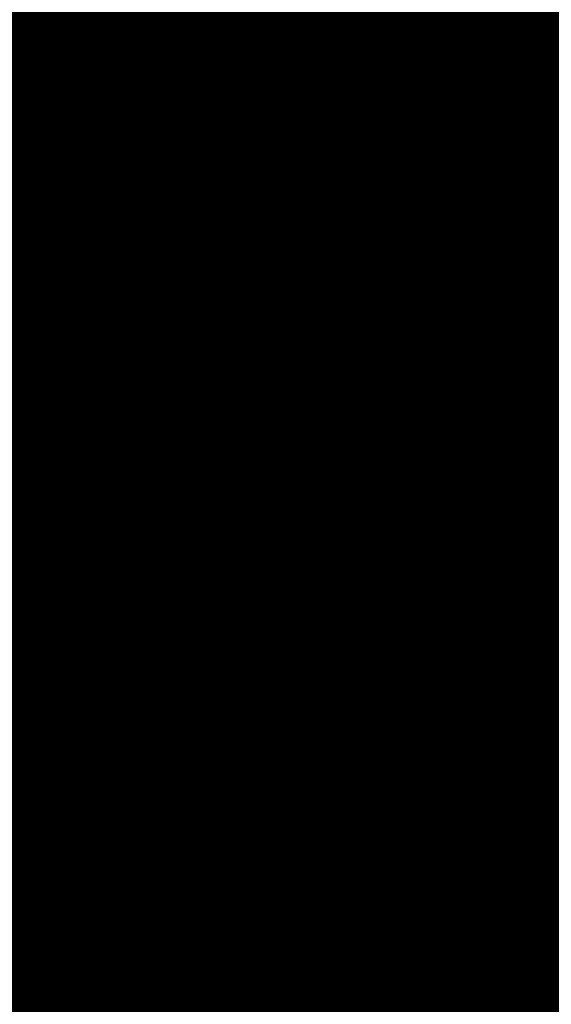
# Model space of a CAD drawing. Units: metres. Extents: x 7526270 to 7528109, y 4821674 to 4822490.
# Drawn here: x 7526549 to 7526550, y 4821881 to 4821884 of the extents above; entities that cross this region are included whole.
import ezdxf

# ---------------------------------------------------------------- set-up
doc = ezdxf.new("R2010")
doc.units = ezdxf.units.M
doc.header["$LTSCALE"] = 0.5
doc.header["$MEASUREMENT"] = 0
doc.header["$PDMODE"] = 33
doc.header["$PDSIZE"] = 0.005
doc.layers.get('0').update_dxf_attribs({"lineweight": 18})
for name, color, linetype in [('01_GRANICA plana', 33, 'Continuous'), ('J.N._det.konst._tačke', 7, 'Continuous'), ('S_saobraćajnice_šrafura_POST', 254, 'Continuous')]:
    doc.layers.add(name, color=color, linetype=linetype)
for name, color, linetype, lineweight in [('01_Parcele_granice', 250, 'Continuous', 13), ('02_R.L.', 1, 'REGLINE', 50), ('6_EE_planirana', 10, 'Continuous', 50), ('Detalj_Linije', 251, 'Continuous', 13), ('J.N._granica', 5, 'Continuous', 50)]:
    doc.layers.add(name, color=color, linetype=linetype, lineweight=lineweight)
for name, color, linetype, true_color in [('J.N._SAOBRAĆAJNE površ_šrafura', 7, 'Continuous', 0xd6d6d6), ('N_stanovanje_šrafura_PLAN', 7, 'Continuous', 0xf3e17c), ('S_tercijalne_granica_PLAN', 7, 'Continuous', 0xf684a2), ('S_tercijalne_šrafura_PLAN', 7, 'Continuous', 0xf684a2)]:
    doc.layers.add(name, color=color, linetype=linetype, true_color=true_color)
doc.linetypes.add('REGLINE', pattern='A,10,-0.5,["RL",Standard,S=2,R=0,X=0,Y=0],-4', length=14.5)

# ---------------------------------------------------------------- blocks, each defined once
blk = doc.blocks.new('PDR_Lipovac 1_GRANICA PLANA')
at = {"layer": '01_GRANICA plana', "transparency": 33554636, "const_width": 5}
blk.add_lwpolyline([(7526703.372592872, 4821789.887993518), (7526634.186308954, 4821788.032552677), (7526620.133282326, 4821788.580251084), (7526570.044832558, 4821793.844750552, -0.02987244557892016), (7526557.443157998, 4821795.935939044), (7526503.313306379, 4821808.277875287, 0.3121904326909659), (7526497.767959584, 4821806.056356055), (7526493.536051842, 4821808.721620213), (7526498.169242676, 4821815.723530812), (7526502.995176266, 4821825.043086084), (7526504.504825026, 4821828.923120176), (7526507.67714942, 4821835.439603369), (7526511.870661263, 4821841.350834516), (7526539.174934011, 4821873.833322846), (7526543.84941336, 4821878.609935476), (7526550.070846565, 4821884.073322757), (7526552.19, 4821887.09), (7526553.996994539, 4821887.521092136), (7526568.144626724, 4821899.944916547, 0.1923310215621278), (7526591.419115963, 4821945.745739953), (7526592.686078899, 4821959.763363003)], format="xyb", dxfattribs=at)
blk = doc.blocks.new('PDR_Lipovac 1_SAOBRAĆAJ_POST')
at = {"layer": 'S_saobraćajnice_šrafura_POST'}
h = blk.add_hatch(color=256, dxfattribs=at)
h.dxf.hatch_style = 1
h.paths.add_polyline_path([(7526825.769999997, 4822165.760000004), (7526829.065804091, 4822174.886153176), (7526820.535472273, 4822179.422223777), (7526811.590000002, 4822177.199999996), (7526802.590000001, 4822174.269999995), (7526792.430000002, 4822171.879999995), (7526773.060000001, 4822167.299999996), (7526771.960000001, 4822167.039999996), (7526761.740000002, 4822166.259999996), (7526756.580000001, 4822166.229999997), (7526743.41, 4822166.17), (7526739.600000001, 4822166.149999997), (7526725.400000002, 4822167.499999996), (7526719.67, 4822168.04), (7526701.880000002, 4822170.399999997), (7526698.730000002, 4822171.179999995), (7526690.270000001, 4822173.269999995), (7526679.090000002, 4822178.859999998), (7526677.010000002, 4822183.499999996), (7526677.740000002, 4822188.249999996), (7526680.500000002, 4822191.149999997), (7526681.748422376, 4822196.261603316), (7526679.920000009, 4822199.079999986), (7526678.9, 4822200.66), (7526676.120000003, 4822204.329999995), (7526666.520000001, 4822213.429999995), (7526655.210000002, 4822224.329999996), (7526652.330000057, 4822226.269999959), (7526642.679999997, 4822233.670000005), (7526628.559999997, 4822246.500000005), (7526610.369999999, 4822261.220000003), (7526595.869999995, 4822269.940000007), (7526587.870000021, 4822277.269999981), (7526584.530000002, 4822279.799999996), (7526577.770000001, 4822282.819999997), (7526557.960000001, 4822284.259999995), (7526549.810000001, 4822283.949999996), (7526541.680000002, 4822282.029999997), (7526541.040000002, 4822281.949999996), (7526539.550000001, 4822281.659999996), (7526538.120000002, 4822281.339999995), (7526505.090000002, 4822275.049999996), (7526496.690000003, 4822273.719999996), (7526489.480000003, 4822272.579999995), (7526481.600000001, 4822269.469999996), (7526478.74, 4822268.339999995), (7526469.530000002, 4822263.949999995), (7526467.590000002, 4822262.809999995), (7526454.400000003, 4822255.039999995), (7526446.640000002, 4822252.619999996), (7526437.000000002, 4822253.149999997), (7526426.380000002, 4822257.199999996), (7526420.39, 4822261.899999998), (7526419.23, 4822258), (7526418.572524508, 4822256.970631998), (7526424.930000003, 4822253.069999997), (7526436.240000002, 4822249.349999995), (7526448.020000001, 4822247.089999996), (7526454.280000002, 4822250.869999996), (7526471.660000003, 4822261.439999998), (7526480.840000002, 4822266.529999997), (7526489.940000003, 4822269.409999996), (7526504.970000001, 4822273.039999995), (7526547.270000001, 4822280.569999997), (7526553.370000002, 4822280.919999995), (7526557.310000001, 4822281.579999996), (7526577.380000001, 4822279.539999996), (7526582.190000002, 4822276.989999996), (7526593.860000002, 4822266.789999996), (7526595.180000003, 4822265.969999996), (7526608.540000002, 4822257.789999996), (7526626.880000002, 4822242.359999997), (7526641.130000002, 4822229.899999997), (7526653.280000002, 4822221.259999996), (7526664.280000003, 4822210.519999995), (7526675.160000002, 4822196.869999995), (7526676.090000001, 4822194.009999996), (7526674.890000002, 4822191.299999996), (7526670.050000001, 4822180.399999997), (7526669.850000001, 4822180.259999996), (7526662.885475354, 4822175.486210944), (7526652.650000002, 4822168.539999995), (7526641.680000002, 4822160.929999995), (7526635.030000003, 4822156.049999996), (7526627.650000002, 4822150.709999996), (7526623.230000003, 4822147.509999995), (7526614.030000003, 4822138.849999995), (7526606.860000003, 4822131.849999995), (7526588.720000001, 4822109.359999997), (7526588.360000002, 4822104.809999995), (7526587.919999511, 4822089.459982888), (7526587.669999997, 4822080.650000005), (7526586.599999997, 4822069.600000002), (7526585.619999997, 4822059.430000004), (7526586.019999998, 4822053.549999994), (7526594.059999999, 4822027.559999991), (7526595.209999997, 4822019.450000005), (7526593.749999997, 4822012.620000005), (7526594.189999966, 4822008.050000338), (7526594.839999997, 4822001.280000008), (7526596.109999998, 4821992.820000005), (7526595.079999997, 4821986.390000004), (7526592.179999997, 4821968.660000005), (7526593.059999997, 4821953.190000005), (7526591.279999994, 4821936.059999993), (7526583.639999997, 4821913.430000004), (7526578.279999989, 4821906.969999994), (7526557.219999992, 4821888.290000001), (7526552.19, 4821887.09), (7526548.6655, 4821882.1141), (7526541.79, 4821875.68), (7526535.65, 4821868.17), (7526529.15, 4821860.22), (7526518.15, 4821847.34), (7526515.51, 4821844.25), (7526510.82, 4821838.76), (7526508.62, 4821833.6), (7526502.72, 4821820.93), (7526500.54, 4821817.47), (7526497.52, 4821813.19), (7526496.59, 4821811.81), (7526493.536051842, 4821808.721620213), (7526497.767959584, 4821806.056356055), (7526499.13, 4821810.81), (7526502.09, 4821815), (7526505.05, 4821819.21), (7526510.19, 4821832.72), (7526513.47, 4821837.6), (7526514.66, 4821838.99), (7526532.01, 4821859.28), (7526534.52, 4821862.34), (7526543.49, 4821873.31), (7526548.97, 4821878.91), (7526558.150000016, 4821886.03999996), (7526581.43000003, 4821907.249999973), (7526586.33000003, 4821913.049999973), (7526587.13000003, 4821915.099999973), (7526594.99, 4821935.25), (7526597.570000028, 4821941.229999973), (7526597.13, 4821955.36), (7526596.140000029, 4821970.069999973), (7526599.75000003, 4821985.539999973), (7526600.770000028, 4821993.519999972), (7526598.83000003, 4822007.389999973), (7526599.24, 4822014.14), (7526599.270000029, 4822020.999999973), (7526599.28000003, 4822024.219999973), (7526596.850000028, 4822029.439999973), (7526589.679411047, 4822050.708696105), (7526589.510000029, 4822053.209999972), (7526588.96000003, 4822061.669999973), (7526590.77, 4822071.55), (7526592.08000003, 4822080.459999973), (7526592.13, 4822103.94), (7526598.00000003, 4822114.199999973), (7526609.65000003, 4822127.929999972), (7526617.950000031, 4822136.789999973), (7526626.200000403, 4822144.520000322), (7526634.599999997, 4822151.100000004), (7526652.429999997, 4822161.540000005), (7526665.349999997, 4822172.320000005), (7526668.010019838, 4822173.240076428), (7526667.469999997, 4822171.160000005), (7526685.239999997, 4822167.240000005), (7526692.439999998, 4822165.980000005), (7526702.259999394, 4822164.270000109), (7526702.489999997, 4822164.230000005), (7526711.661577396, 4822162.019619846), (7526756.839999997, 4822159.300000004), (7526767.569999998, 4822158.650000005), (7526770.259998776, 4822161.529999921), (7526772.269999997, 4822161.670000005), (7526780.079999997, 4822162.200000005), (7526820.279999997, 4822166.430000004), (7526823.459999997, 4822166.480000005)])
h.paths.add_polyline_path([(7526785.657088824, 4822030.409096901), (7526787.657088824, 4822036.279096901), (7526795.917088823, 4822066.009096901), (7526797.077088824, 4822070.179096902), (7526799.617088824, 4822078.499096901), (7526802.317088824, 4822088.339096901), (7526806.297088823, 4822102.809096902), (7526806.887088823, 4822105.039096901), (7526809.992088823, 4822115.319096901), (7526813.097088823, 4822125.599096902), (7526816.507088823, 4822136.929096901), (7526819.917088823, 4822148.259096901), (7526820.657088819, 4822151.619096882), (7526825.767088823, 4822165.749096901), (7526825.77, 4822165.76), (7526829.065804092, 4822174.886153176), (7526835.710178669, 4822171.769217768), (7526844.629514248, 4822170.364227376), (7526836.437088824, 4822144.159096901), (7526833.157088824, 4822130.649096902), (7526825.377088823, 4822103.089096901), (7526818.787088824, 4822079.699096901), (7526814.65, 4822066.77), (7526813.63, 4822063.6), (7526812.737088824, 4822061.219096902), (7526804.727088824, 4822039.959096901), (7526799.787088824, 4822025.719096902), (7526795.037088824, 4822009.069096901), (7526787.647088824, 4821974.509096901), (7526783.687088824, 4821960.649096902), (7526782.477088824, 4821956.509096901), (7526781.157088824, 4821952.749096901), (7526779.617088824, 4821948.359096901), (7526778.697088824, 4821945.759096901), (7526775.107088824, 4821935.179096902), (7526772.597088823, 4821924.919096901), (7526766.51, 4821908.35), (7526763.837088823, 4821899.009096901), (7526760.287088824, 4821885.039096901), (7526754.017088823, 4821863.379096901), (7526752.687088824, 4821858.499096901), (7526741.827088824, 4821819.219096902), (7526740.757088823, 4821815.369096901), (7526735.457088823, 4821796.054096901), (7526731.663749901, 4821782.230175343), (7526711.308119591, 4821786.905545685), (7526712.49, 4821790.93), (7526713.710531943, 4821795.000000115), (7526720.137088823, 4821819.069096901), (7526729.707088823, 4821847.839096901), (7526735.617088824, 4821867.139096902), (7526739.847088823, 4821883.159096901), (7526741.887088823, 4821890.899096902), (7526746.067088824, 4821906.799096901), (7526748.657088824, 4821915.759096901), (7526757.017088823, 4821939.949096901), (7526763.687088824, 4821960.259096901), (7526764.087088823, 4821961.909096901), (7526765.357088824, 4821966.559096902), (7526769.427088823, 4821981.509096901), (7526774.937088824, 4821998.499096901), (7526775.607088824, 4822000.489096901), (7526778.727088824, 4822010.139096902)])
blk = doc.blocks.new('PDR_Lipovac 1_NAMENA_PLAN')
at = {"layer": 'N_stanovanje_šrafura_PLAN', "true_color": 0xaf780f, "transparency": 33554559}
h = blk.add_hatch(dxfattribs=at)
h.set_pattern_fill('ANSI37', color=44, scale=20)
h.set_pattern_definition([(45, (0, 0), (-1.767766952966369, 1.767766952966369), []), (135, (0, 0), (-1.767766952966369, -1.767766952966369), [])])
edge = h.paths.add_edge_path()
edge.add_line((7526553.566989234, 4822279.085271169), (7526546.074840271, 4822279.564721287))
edge.add_line((7526546.074840271, 4822279.564721287), (7526522.74234027, 4822275.629221288))
edge.add_line((7526522.74234027, 4822275.629221288), (7526510.474940271, 4822273.435121288))
edge.add_line((7526510.474940271, 4822273.435121288), (7526504.195640271, 4822272.332421288))
edge.add_line((7526504.195640271, 4822272.332421288), (7526501.986740271, 4822272.156621288))
edge.add_line((7526501.986740271, 4822272.156621288), (7526481.360140271, 4822266.763321288))
edge.add_line((7526481.360140271, 4822266.763321288), (7526466.433340271, 4822258.191321287))
edge.add_line((7526466.433340271, 4822258.191321287), (7526458.21544027, 4822253.471821288))
edge.add_line((7526458.21544027, 4822253.471821288), (7526454.205340271, 4822251.113421287))
edge.add_line((7526454.205340271, 4822251.113421287), (7526446.565140271, 4822249.574821288))
edge.add_line((7526446.565140271, 4822249.574821288), (7526442.543440271, 4822249.659721288))
edge.add_line((7526442.543440271, 4822249.659721288), (7526437.98744027, 4822250.267421287))
edge.add_line((7526437.98744027, 4822250.267421287), (7526433.801840271, 4822250.687221288))
edge.add_line((7526433.801840271, 4822250.687221288), (7526430.582040271, 4822251.198921287))
edge.add_line((7526430.582040271, 4822251.198921287), (7526424.927040271, 4822253.058921288))
edge.add_line((7526424.927040271, 4822253.058921288), (7526436.927040271, 4822236.608921288))
edge.add_line((7526436.927040271, 4822236.608921288), (7526458.827040271, 4822206.598921288))
edge.add_line((7526458.827040271, 4822206.598921288), (7526468.647040271, 4822193.358921288))
edge.add_line((7526468.647040271, 4822193.358921288), (7526486.30704027, 4822169.548921287))
edge.add_line((7526486.30704027, 4822169.548921287), (7526488.037040271, 4822167.218921288))
edge.add_line((7526488.037040271, 4822167.218921288), (7526486.617040271, 4822165.898921288))
edge.add_line((7526486.617040271, 4822165.898921288), (7526483.767040103, 4822163.228921133))
edge.add_line((7526483.767040103, 4822163.228921133), (7526505.286976171, 4822112.449072543))
edge.add_line((7526505.286976171, 4822112.449072543), (7526509.012878287, 4822113.937308871))
edge.add_line((7526509.012878287, 4822113.937308871), (7526515.792482305, 4822097.344882507))
edge.add_arc((7526521.346726282, 4822099.614326015), 5.999999999595001, 202.2247429314833, 202.9625530517295)
edge.add_line((7526515.822166115, 4822097.273549445), (7526524.37049126, 4822077.098306515))
edge.add_arc((7526518.845931103, 4822074.757529915), 6.000000000931796, 22.149741965141914, 22.962553355404907, ccw=False)
edge.add_line((7526524.403141055, 4822077.0197009), (7526531.527094775, 4822059.519119916))
edge.add_line((7526531.527094775, 4822059.519119916), (7526538.967094774, 4822041.899119916))
edge.add_line((7526538.967094774, 4822041.899119916), (7526552.74875362, 4822009.279912203))
edge.add_arc((7526558.26035543, 4822011.65103967), 5.999999997761274, 203.2776941288163, 274.1010771024436)
edge.add_line((7526558.689452601, 4822005.666403041), (7526582.555657164, 4822007.377604819))
edge.add_arc((7526581.751099969, 4822018.598798504), 11.25000000002707, 274.1010770973666, 368.8327010244148)
edge.add_arc((7526500.723545741, 4822006.007712172), 93.24999999546587, 8.83270102351568, 17.20323108445932)
edge.add_line((7526589.801697837, 4822033.587511271), (7526587.539408407, 4822040.894328885))
edge.add_arc((7526632.197892168, 4822054.721198682), 46.75000000174164, 178.747655072607, 197.2032310924767, ccw=False)
edge.add_line((7526585.459059178, 4822055.742957424), (7526586.509200657, 4822103.780116487))
edge.add_arc((7526613.252810976, 4822103.195473785), 26.75000000038896, 137.8846856526307, 178.7476550731959, ccw=False)
edge.add_line((7526593.409751419, 4822121.13469025), (7526624.050370812, 4822155.027120093))
edge.add_arc((7526602.352819707, 4822174.642898846), 29.25000000118155, 317.8846856510273, 335.665732518681)
edge.add_line((7526629.004161811, 4822162.590162057), (7526629.671363143, 4822164.065495939))
edge.add_arc((7526649.489027783, 4822155.10320448), 21.74999999939659, 81.4272838344503, 155.6657325166522, ccw=False)
edge.add_line((7526652.731180395, 4822176.610202096), (7526662.405983138, 4822175.151737855))
edge.add_line((7526662.405983138, 4822175.151737855), (7526662.885192182, 4822175.477023466))
edge.add_line((7526662.885192182, 4822175.477023466), (7526669.636185965, 4822180.107109954))
edge.add_line((7526669.636185965, 4822180.107109954), (7526671.099742612, 4822190.928307063))
edge.add_arc((7526646.325306551, 4822194.279026048), 24.9999999974502, 352.2975384869769, 383.6095193277058)
edge.add_line((7526669.232711585, 4822204.291557918), (7526664.277040271, 4822210.508921287))
edge.add_line((7526664.277040271, 4822210.508921287), (7526658.777040271, 4822215.878921287))
edge.add_line((7526658.777040271, 4822215.878921287), (7526656.031384107, 4822218.559680125))
edge.add_line((7526656.031384107, 4822218.559680125), (7526611.093267831, 4822254.736293826))
edge.add_arc((7526592.280805012, 4822231.3676986), 30.00000000294846, 51.16482869076647, 54.46053911128366)
edge.add_line((7526609.718710541, 4822255.779160067), (7526583.880123224, 4822274.236508292))
edge.add_arc((7526566.442217693, 4822249.825046832), 29.99999999923348, 54.46053909970436, 97.88583846557631)
edge.add_line((7526562.326226028, 4822279.541348967), (7526553.648558428, 4822278.339409125))
edge.add_line((7526553.648558428, 4822278.339409125), (7526553.566989234, 4822279.085271169))
edge = h.paths.add_edge_path()
edge.add_line((7526678.218848252, 4822196.88709), (7526684.587040271, 4822205.068921288))
edge.add_line((7526684.587040271, 4822205.068921288), (7526693.077040271, 4822215.088921287))
edge.add_line((7526693.077040271, 4822215.088921287), (7526698.20704027, 4822222.228921286))
edge.add_line((7526698.20704027, 4822222.228921286), (7526701.987040271, 4822230.668921287))
edge.add_line((7526701.987040271, 4822230.668921287), (7526703.607040273, 4822237.118921296))
edge.add_line((7526703.607040273, 4822237.118921296), (7526704.407040271, 4822243.308921291))
edge.add_line((7526704.407040271, 4822243.308921291), (7526703.527040271, 4822253.508921288))
edge.add_line((7526703.527040271, 4822253.508921288), (7526700.80704027, 4822261.938921288))
edge.add_line((7526700.80704027, 4822261.938921288), (7526695.077040271, 4822276.348921288))
edge.add_line((7526695.077040271, 4822276.348921288), (7526691.376993458, 4822286.209090346))
edge.add_line((7526691.376993458, 4822286.209090346), (7526689.087115115, 4822294.478904063))
edge.add_line((7526689.087115115, 4822294.478904063), (7526678.13704027, 4822296.998921287))
edge.add_line((7526678.13704027, 4822296.998921287), (7526676.997040271, 4822288.708921287))
edge.add_line((7526676.997040271, 4822288.708921287), (7526673.747040227, 4822263.678920956))
edge.add_line((7526673.747040227, 4822263.678920956), (7526664.747040271, 4822243.498921287))
edge.add_line((7526664.747040271, 4822243.498921287), (7526654.273719735, 4822228.961075391))
edge.add_line((7526654.273719735, 4822228.961075391), (7526666.391933562, 4822219.205527613))
edge.add_arc((7526646.325306553, 4822194.27902605), 31.99999999489276, 4.674905877103981, 51.164828674019304, ccw=False)
edge = h.paths.add_edge_path()
edge.add_arc((7526646.32530643, 4822194.27902606), 32.00000011806426, -7.70246150516499, 1.3477579716355876, ccw=False)
edge.add_line((7526678.03658471, 4822189.990105747), (7526677.122477251, 4822183.231408021))
edge.add_line((7526677.122477251, 4822183.231408021), (7526679.087040271, 4822178.848921288))
edge.add_line((7526679.087040271, 4822178.848921288), (7526690.267040287, 4822173.258921279))
edge.add_line((7526690.267040287, 4822173.258921279), (7526698.72704758, 4822171.168919478))
edge.add_line((7526698.72704758, 4822171.168919478), (7526701.877040644, 4822170.388921238))
edge.add_line((7526701.877040644, 4822170.388921238), (7526719.667040271, 4822168.028921288))
edge.add_line((7526719.667040271, 4822168.028921288), (7526725.397035995, 4822167.488921691))
edge.add_line((7526725.397035995, 4822167.488921691), (7526739.597040234, 4822166.138921288))
edge.add_line((7526739.597040234, 4822166.138921288), (7526743.407040271, 4822166.158921287))
edge.add_line((7526743.407040271, 4822166.158921287), (7526756.577040271, 4822166.218921288))
edge.add_line((7526756.577040271, 4822166.218921288), (7526761.737040271, 4822166.248921287))
edge.add_line((7526761.737040271, 4822166.248921287), (7526770.93009815, 4822166.9505441))
edge.add_line((7526770.93009815, 4822166.9505441), (7526771.957040271, 4822167.028921288))
edge.add_line((7526771.957040271, 4822167.028921288), (7526772.25065154, 4822167.098320315))
edge.add_line((7526772.25065154, 4822167.098320315), (7526773.05704027, 4822167.288921287))
edge.add_line((7526773.05704027, 4822167.288921287), (7526802.587040217, 4822174.258921269))
edge.add_line((7526802.587040217, 4822174.258921269), (7526811.5870393, 4822177.188920972))
edge.add_line((7526811.5870393, 4822177.188920972), (7526812.677040271, 4822177.538921287))
edge.add_line((7526812.677040271, 4822177.538921287), (7526820.500622687, 4822179.358754588))
edge.add_line((7526820.500622687, 4822179.358754588), (7526810.217224449, 4822185.618214385))
edge.add_line((7526810.217224449, 4822185.618214385), (7526802.096322272, 4822194.319181004))
edge.add_line((7526802.096322272, 4822194.319181004), (7526795.303261819, 4822204.508771682))
edge.add_line((7526795.303261819, 4822204.508771682), (7526791.520073849, 4822214.236969317))
edge.add_line((7526791.520073849, 4822214.236969317), (7526773.487040271, 4822213.898921288))
edge.add_line((7526773.487040271, 4822213.898921288), (7526748.797040245, 4822213.758921287))
edge.add_line((7526748.797040245, 4822213.758921287), (7526741.697040271, 4822213.968921288))
edge.add_line((7526741.697040271, 4822213.968921288), (7526736.167025837, 4822212.118916132))
edge.add_line((7526736.167025837, 4822212.118916132), (7526727.517040276, 4822209.028921289))
edge.add_line((7526727.517040276, 4822209.028921289), (7526707.817052288, 4822202.978922894))
edge.add_line((7526707.817052288, 4822202.978922894), (7526681.647040272, 4822195.92892129))
edge.add_line((7526681.647040272, 4822195.92892129), (7526678.316453792, 4822195.0316867))
edge = h.paths.add_edge_path()
edge.add_line((7526420.38704027, 4822261.888921288), (7526425.00368745, 4822258.270205649))
edge.add_line((7526425.00368745, 4822258.270205649), (7526427.729940271, 4822256.815621288))
edge.add_line((7526427.729940271, 4822256.815621288), (7526432.057740271, 4822254.927221287))
edge.add_line((7526432.057740271, 4822254.927221287), (7526435.227440271, 4822253.892521287))
edge.add_line((7526435.227440271, 4822253.892521287), (7526439.255940271, 4822253.361221287))
edge.add_line((7526439.255940271, 4822253.361221287), (7526443.229140271, 4822253.117821287))
edge.add_line((7526443.229140271, 4822253.117821287), (7526445.06254027, 4822253.320921288))
edge.add_line((7526445.06254027, 4822253.320921288), (7526447.361440271, 4822253.715021287))
edge.add_line((7526447.361440271, 4822253.715021287), (7526451.371340271, 4822254.658221288))
edge.add_line((7526451.371340271, 4822254.658221288), (7526454.97204027, 4822256.334821288))
edge.add_line((7526454.97204027, 4822256.334821288), (7526465.699240271, 4822261.750221288))
edge.add_line((7526465.699240271, 4822261.750221288), (7526479.214540271, 4822269.146621288))
edge.add_line((7526479.214540271, 4822269.146621288), (7526481.125740271, 4822269.676521287))
edge.add_line((7526481.125740271, 4822269.676521287), (7526484.185640271, 4822270.861721287))
edge.add_line((7526484.185640271, 4822270.861721287), (7526485.219440271, 4822272.815821287))
edge.add_line((7526485.219440271, 4822272.815821287), (7526486.472940271, 4822273.072621288))
edge.add_line((7526486.472940271, 4822273.072621288), (7526487.79994027, 4822274.004021288))
edge.add_line((7526487.79994027, 4822274.004021288), (7526495.972140271, 4822275.343821287))
edge.add_line((7526495.972140271, 4822275.343821287), (7526495.823240271, 4822276.066521288))
edge.add_line((7526495.823240271, 4822276.066521288), (7526503.337840271, 4822277.543921287))
edge.add_line((7526503.337840271, 4822277.543921287), (7526503.871440271, 4822275.861321287))
edge.add_line((7526503.871440271, 4822275.861321287), (7526505.209240271, 4822276.065221287))
edge.add_line((7526505.209240271, 4822276.065221287), (7526510.551840271, 4822276.945421288))
edge.add_line((7526510.551840271, 4822276.945421288), (7526522.05754027, 4822278.793021288))
edge.add_line((7526522.05754027, 4822278.793021288), (7526534.593440271, 4822281.400421288))
edge.add_line((7526534.593440271, 4822281.400421288), (7526552.972905107, 4822284.517527907))
edge.add_line((7526552.972905107, 4822284.517527907), (7526552.887245953, 4822285.300788209))
edge.add_line((7526552.887245953, 4822285.300788209), (7526561.365827972, 4822286.475152798))
edge.add_arc((7526566.442217691, 4822249.825046821), 37.0000000099198, 54.460539105980615, 97.88583846107082, ccw=False)
edge.add_line((7526587.948967849, 4822279.932515966), (7526584.647040271, 4822295.458921287))
edge.add_line((7526584.647040271, 4822295.458921287), (7526581.317040271, 4822304.418921287))
edge.add_line((7526581.317040271, 4822304.418921287), (7526576.107040271, 4822317.728921288))
edge.add_line((7526576.107040271, 4822317.728921288), (7526575.34704027, 4822319.428921288))
edge.add_line((7526575.34704027, 4822319.428921288), (7526569.38704027, 4822331.818921288))
edge.add_line((7526569.38704027, 4822331.818921288), (7526563.427040074, 4822344.208921696))
edge.add_line((7526563.427040074, 4822344.208921696), (7526561.827040271, 4822348.658921287))
edge.add_line((7526561.827040271, 4822348.658921287), (7526555.287040271, 4822366.728921288))
edge.add_line((7526555.287040271, 4822366.728921288), (7526547.187040264, 4822387.638921285))
edge.add_line((7526547.187040264, 4822387.638921285), (7526538.657040271, 4822384.138921288))
edge.add_line((7526538.657040271, 4822384.138921288), (7526522.98704027, 4822378.818921287))
edge.add_line((7526522.98704027, 4822378.818921287), (7526521.01704027, 4822379.208921287))
edge.add_line((7526521.01704027, 4822379.208921287), (7526517.637040319, 4822389.148921028))
edge.add_line((7526517.637040319, 4822389.148921028), (7526516.88704027, 4822393.168921287))
edge.add_line((7526516.88704027, 4822393.168921287), (7526515.937040271, 4822398.088921287))
edge.add_line((7526515.937040271, 4822398.088921287), (7526491.917040271, 4822385.398921288))
edge.add_line((7526491.917040271, 4822385.398921288), (7526449.13703972, 4822380.848921229))
edge.add_line((7526449.13703972, 4822380.848921229), (7526424.797040271, 4822378.268921288))
edge.add_line((7526424.797040271, 4822378.268921288), (7526425.427040271, 4822349.948921287))
edge.add_line((7526425.427040271, 4822349.948921287), (7526423.447040268, 4822339.108921246))
edge.add_line((7526423.447040268, 4822339.108921246), (7526422.277040271, 4822322.338921287))
edge.add_line((7526422.277040271, 4822322.338921287), (7526421.287040271, 4822315.658921287))
edge.add_line((7526421.287040271, 4822315.658921287), (7526419.13704027, 4822301.148921286))
edge.add_line((7526419.13704027, 4822301.148921286), (7526418.997040271, 4822287.198921287))
edge.add_line((7526418.997040271, 4822287.198921287), (7526419.717040271, 4822277.148921288))
edge.add_line((7526419.717040271, 4822277.148921288), (7526420.387040269, 4822261.888921289))
edge.add_line((7526420.387040269, 4822261.888921289), (7526420.38704027, 4822261.888921288))
edge = h.paths.add_edge_path()
edge.add_line((7526551.131716813, 4821878.350689979), (7526547.148646137, 4821874.852933601))
edge.add_line((7526547.148646137, 4821874.852933601), (7526543.002356544, 4821870.616051212))
edge.add_line((7526543.002356544, 4821870.616051212), (7526515.698083792, 4821838.133562877))
edge.add_arc((7526545.743350644, 4821812.877980474), 39.25000003416942, 139.950115010798, 158.2539868333601)
edge.add_arc((7526519.735961226, 4821823.251779083), 11.25000000031055, 158.2539868472865, 257.1557850331678)
edge.add_line((7526517.235075525, 4821812.283275506), (7526558.999264657, 4821802.760785714))
edge.add_arc((7526581.229359729, 4821900.258595082), 99.99999979267055, 257.1557850318123, 264.0000098948143)
edge.add_line((7526570.776530599, 4821800.806403946), (7526589.58, 4821798.85))
edge.add_line((7526589.58, 4821798.85), (7526620.864980368, 4821795.541904477))
edge.add_arc((7526629.210596024, 4821860.768579301), 65.7584094187068, 262.7087410569194, 270.2449237042737)
edge.add_line((7526629.491694288, 4821795.010770692), (7526635.316948033, 4821795.06539098))
edge.add_line((7526635.316948033, 4821795.06539098), (7526640.377031578, 4821795.201092525))
edge.add_line((7526640.377031578, 4821795.201092525), (7526644.837775446, 4821812.206565057))
edge.add_line((7526644.837775446, 4821812.206565057), (7526645.887597451, 4821816.570363209))
edge.add_line((7526645.887597451, 4821816.570363209), (7526649.404250686, 4821831.188045836))
edge.add_line((7526649.404250686, 4821831.188045836), (7526628.159335761, 4821836.566933582))
edge.add_line((7526628.159335761, 4821836.566933582), (7526628.78, 4821840.37))
edge.add_line((7526628.78, 4821840.37), (7526631.56, 4821859.23))
edge.add_line((7526631.56, 4821859.23), (7526603.44, 4821865.79))
edge.add_line((7526603.44, 4821865.79), (7526578.11, 4821871.63))
edge.add_line((7526578.11, 4821871.63), (7526568.72, 4821873.8))
edge.add_line((7526568.72, 4821873.8), (7526551.131716813, 4821878.350689979))
blk = doc.blocks.new('PDR_Lipovac 1_SAOBRAĆAJ_PLAN')
at = {"layer": 'S_tercijalne_šrafura_PLAN'}
h = blk.add_hatch(dxfattribs=at)
h.set_pattern_fill('ANSI31', color=256)
h.set_pattern_definition([(45, (0, 0), (-0.08838834764831843, 0.08838834764831845), [])])
edge = h.paths.add_edge_path()
edge.add_arc((7526815.917393545, 4822157.1311662), 11.25000000541837, 35.86662515939698, 56.02208312976708)
edge.add_line((7526822.204718527, 4822166.46026287), (7526820.28, 4822166.43))
edge.add_line((7526820.28, 4822166.43), (7526809.733529668, 4822165.320728223))
edge.add_line((7526809.733529668, 4822165.320728223), (7526789.8861, 4822157.1351))
edge.add_line((7526789.8861, 4822157.1351), (7526779.3082, 4822157.1976))
edge.add_line((7526779.3082, 4822157.1976), (7526773.3956, 4822156.9015))
edge.add_line((7526773.3956, 4822156.9015), (7526764.496557212, 4822156.795835523))
edge.add_line((7526764.496557212, 4822156.795835523), (7526746.3377, 4822156.6113))
edge.add_line((7526746.3377, 4822156.6113), (7526737.2536, 4822157.4906))
edge.add_line((7526737.2536, 4822157.4906), (7526726.1313, 4822158.3571))
edge.add_line((7526726.1313, 4822158.3571), (7526711.0876, 4822160.1732))
edge.add_line((7526711.0876, 4822160.1732), (7526696.248, 4822161.9531))
edge.add_line((7526696.248, 4822161.9531), (7526693.2459, 4822162.1903))
edge.add_line((7526693.2459, 4822162.1903), (7526688.717667598, 4822163.611819023))
edge.add_line((7526688.717667598, 4822163.611819023), (7526680.669448982, 4822164.825327737))
edge.add_line((7526680.669448982, 4822164.825327737), (7526660.086361009, 4822167.928202142))
edge.add_line((7526660.086361009, 4822167.928202142), (7526651.616156465, 4822169.205074734))
edge.add_arc((7526649.491987512, 4822155.114283194), 14.2499999989658, 81.42728383200131, 155.6657325205287)
edge.add_line((7526636.508000334, 4822160.986129321), (7526635.840799006, 4822159.510795448))
edge.add_arc((7526602.355779442, 4822174.653977564), 36.74999999684769, 317.88468565840003, 335.6657325221821, ccw=False)
edge.add_line((7526629.616805189, 4822150.008511957), (7526609.65, 4822127.93))
edge.add_line((7526609.65, 4822127.93), (7526598, 4822114.2))
edge.add_line((7526598, 4822114.2), (7526594.756931654, 4822108.531536416))
edge.add_arc((7526613.255770628, 4822103.206552509), 19.2499999221064, 163.9412695810926, 178.747655106802)
edge.add_line((7526594.010368887, 4822103.627276684), (7526592.960227408, 4822055.590117623))
edge.add_arc((7526632.200851896, 4822054.732277397), 39.25000000111631, 178.7476550751323, 197.2032310901687)
edge.add_line((7526594.706830771, 4822043.123622008), (7526596.969120202, 4822035.816804389))
edge.add_arc((7526500.726505467, 4822006.018790885), 100.7499999988999, -5.164564660239307, 17.20323108381092, ccw=False)
edge.add_line((7526601.06748677, 4821996.949613911), (7526597.17573134, 4821953.891400374))
edge.add_line((7526597.17573134, 4821953.891400374), (7526597.57, 4821941.23))
edge.add_line((7526597.57, 4821941.23), (7526596.28, 4821938.24))
edge.add_line((7526596.28, 4821938.24), (7526594.449117726, 4821933.863387045))
edge.add_line((7526594.449117726, 4821933.863387045), (7526587.13, 4821915.1))
edge.add_line((7526587.13, 4821915.1), (7526586.33, 4821913.05))
edge.add_line((7526586.33, 4821913.05), (7526583.429539884, 4821909.616802311))
edge.add_arc((7526522.450252895, 4821951.979392602), 74.24999998522517, 311.288171145326, 325.21211423170286, ccw=False)
edge.add_line((7526571.443859488, 4821896.187914661), (7526547.148646137, 4821874.852933601))
edge.add_arc((7526573.047623366, 4821845.360468825), 39.25000000127405, 131.2881711472842, 139.9501150004966)
edge.add_line((7526543.002356544, 4821870.616051212), (7526515.698083792, 4821838.133562877))
edge.add_arc((7526545.743350614, 4821812.877980492), 39.24999999997019, 139.9501150025779, 158.2539868412345)
edge.add_arc((7526519.735961224, 4821823.251779082), 11.24999999892551, 158.2539868393662, 257.1557850413624)
edge.add_line((7526517.235075525, 4821812.283275506), (7526558.999264657, 4821802.760785714))
edge.add_arc((7526581.229359762, 4821900.25859528), 99.99999999332482, 257.1557850388699, 264.0000098881208)
edge.add_line((7526570.776530599, 4821800.806403946), (7526589.58, 4821798.85))
edge.add_line((7526589.58, 4821798.85), (7526620.864980368, 4821795.541904477))
edge.add_arc((7526629.210596015, 4821860.768579138), 65.75840925586128, 262.7087410469459, 270.2449237129953)
edge.add_line((7526629.491694288, 4821795.010770692), (7526635.316948033, 4821795.06539098))
edge.add_line((7526635.316948033, 4821795.06539098), (7526712.774980036, 4821797.14266393))
edge.add_line((7526712.774980036, 4821797.14266393), (7526714.321898444, 4821797.291526364))
edge.add_line((7526714.321898444, 4821797.291526364), (7526713.709991768, 4821794.999973932))
edge.add_line((7526713.709991768, 4821794.999973932), (7526713.35, 4821793.86))
edge.add_line((7526713.35, 4821793.86), (7526712.49, 4821790.93))
edge.add_line((7526712.49, 4821790.93), (7526711.308119621, 4821786.905545785))
edge.add_arc((7526703.674187438, 4821778.642036878), 11.2500000020834, 47.26786492260742, 91.53619255477744)
edge.add_line((7526703.372592872, 4821789.887993518), (7526634.186308954, 4821788.032552677))
edge.add_arc((7526631.317809533, 4821894.994095823), 107.0000000047276, 264.0000098870619, 271.5361925530838, ccw=False)
edge.add_line((7526620.133282326, 4821788.580251084), (7526570.044832558, 4821793.844750552))
edge.add_arc((7526581.229359762, 4821900.258595295), 107.0000000079993, 257.155785040017, 264.0000098892542, ccw=False)
edge.add_line((7526557.443157998, 4821795.935939044), (7526503.313306379, 4821808.277875287))
edge.add_arc((7526502.146226387, 4821803.159240285), 5.249999998710635, 77.15578505180582, 146.507242353827)
edge.add_line((7526497.767959584, 4821806.056356055), (7526493.536051842, 4821808.721620213))
edge.add_line((7526493.536051842, 4821808.721620213), (7526496.61682527, 4821813.377439687))
edge.add_line((7526496.61682527, 4821813.377439687), (7526498.169242676, 4821815.723530812))
edge.add_arc((7526457.096930276, 4821842.901235905), 49.25000000026194, 326.5072423417268, 338.7399183549147)
edge.add_line((7526502.995176266, 4821825.043086084), (7526504.504825026, 4821828.923120176))
edge.add_arc((7526545.74335061, 4821812.877980492), 44.24999999842163, 139.9501150046523, 158.7399183575304, ccw=False)
edge.add_line((7526511.870661263, 4821841.350834516), (7526539.174934011, 4821873.833322846))
edge.add_arc((7526573.047623358, 4821845.36046882), 44.25000000003781, 131.2881711486113, 139.950115001883, ccw=False)
edge.add_line((7526543.84941336, 4821878.609935476), (7526550.070846564, 4821884.073322756))
edge.add_line((7526550.070846564, 4821884.073322756), (7526552.19, 4821887.09))
edge.add_line((7526552.19, 4821887.09), (7526553.996994539, 4821887.521092136))
edge.add_line((7526553.996994539, 4821887.521092136), (7526568.144626724, 4821899.944916547))
edge.add_arc((7526522.450252883, 4821951.979392612), 69.25000000028402, 311.2881711516373, 354.8354353396023)
edge.add_line((7526591.419115963, 4821945.745739953), (7526592.686078899, 4821959.763363003))
edge.add_line((7526592.686078899, 4821959.763363003), (7526592.18, 4821968.66))
edge.add_line((7526592.18, 4821968.66), (7526595.109120651, 4821986.571792026))
edge.add_line((7526595.109120651, 4821986.571792026), (7526595.437443475, 4821990.204341535))
edge.add_arc((7526584.233115539, 4821991.217028789), 11.24999999909446, 354.8354353416436, 454.1010770977059)
edge.add_line((7526583.428558344, 4822002.438222473), (7526556.334030164, 4822000.495550581))
edge.add_line((7526556.334030164, 4822000.495550581), (7526554.78, 4822004.49))
edge.add_line((7526554.78, 4822004.49), (7526552.73637074, 4822009.326976983))
edge.add_arc((7526558.263315161, 4822011.662118386), 6.000000000487071, 202.9041227624716, 274.1010770827942)
edge.add_line((7526558.69241233, 4822005.677481754), (7526582.558616893, 4822007.388683531))
edge.add_arc((7526581.754059699, 4822018.609877217), 11.24999999996047, 274.1010770926356, 368.8327010251431)
edge.add_arc((7526500.72650547, 4822006.018790886), 93.24999999532285, 8.832701022950234, 17.20323108391268)
edge.add_line((7526589.804657566, 4822033.598589984), (7526587.542368136, 4822040.905407597))
edge.add_arc((7526632.200851897, 4822054.732277394), 46.75000000174164, 178.747655072607, 197.2032310924767, ccw=False)
edge.add_line((7526585.462018907, 4822055.754036137), (7526586.512160386, 4822103.7911952))
edge.add_arc((7526613.255770706, 4822103.206552496), 26.75000000040931, 137.884685651151, 178.7476550712016, ccw=False)
edge.add_line((7526593.412711148, 4822121.145768963), (7526624.053330542, 4822155.038198805))
edge.add_arc((7526602.355779435, 4822174.653977559), 29.2500000018724, 317.8846856522507, 335.6657325194327)
edge.add_line((7526629.007121541, 4822162.60124077), (7526629.674322872, 4822164.076574652))
edge.add_arc((7526649.491987513, 4822155.114283194), 21.74999999986141, 81.42728383651058, 155.6657325198985, ccw=False)
edge.add_line((7526652.734140124, 4822176.621280809), (7526662.408942867, 4822175.162816567))
edge.add_line((7526662.408942867, 4822175.162816567), (7526662.888151911, 4822175.488102179))
edge.add_line((7526662.888151911, 4822175.488102179), (7526669.639145694, 4822180.118188666))
edge.add_line((7526669.639145694, 4822180.118188666), (7526671.102702341, 4822190.939385775))
edge.add_arc((7526646.32826628, 4822194.290104761), 24.9999999974502, 352.2975384869769, 383.6095193277058)
edge.add_line((7526669.235671314, 4822204.302636631), (7526664.28, 4822210.52))
edge.add_line((7526664.28, 4822210.52), (7526658.78, 4822215.89))
edge.add_line((7526658.78, 4822215.89), (7526656.034343836, 4822218.570758837))
edge.add_line((7526656.034343836, 4822218.570758837), (7526611.09622756, 4822254.747372539))
edge.add_arc((7526592.283764741, 4822231.378777311), 30.00000000367392, 51.16482869188185, 54.46053911231754)
edge.add_line((7526609.72167027, 4822255.790238779), (7526583.883082953, 4822274.247587005))
edge.add_arc((7526566.445177422, 4822249.836125544), 29.99999999923348, 54.46053909970436, 97.88583846557631)
edge.add_line((7526562.329185757, 4822279.552427679), (7526553.651518157, 4822278.350487838))
edge.add_line((7526553.651518157, 4822278.350487838), (7526552.890205682, 4822285.311866921))
edge.add_line((7526552.890205682, 4822285.311866921), (7526561.368787701, 4822286.486231511))
edge.add_arc((7526566.445177421, 4822249.836125542), 37.00000000082242, 54.46053909877122, 97.88583846447801, ccw=False)
edge.add_line((7526587.951927578, 4822279.943594678), (7526613.790514896, 4822261.486246453))
edge.add_arc((7526592.283764735, 4822231.378777327), 36.99999999503112, 51.16482866438082, 54.460539084855895, ccw=False)
edge.add_line((7526615.485802219, 4822260.200044756), (7526666.394893291, 4822219.216606325))
edge.add_arc((7526646.328266277, 4822194.290104761), 31.99999999984777, -7.70246151184341, 51.164828668317114, ccw=False)
edge.add_line((7526678.039544439, 4822190.00118446), (7526677.12543698, 4822183.242486734))
edge.add_line((7526677.12543698, 4822183.242486734), (7526679.09, 4822178.86))
edge.add_line((7526679.09, 4822178.86), (7526690.270000016, 4822173.269999991))
edge.add_line((7526690.270000016, 4822173.269999991), (7526698.730007309, 4822171.17999819))
edge.add_line((7526698.730007309, 4822171.17999819), (7526701.880000373, 4822170.399999951))
edge.add_line((7526701.880000373, 4822170.399999951), (7526719.67, 4822168.04))
edge.add_line((7526719.67, 4822168.04), (7526725.399995724, 4822167.500000403))
edge.add_line((7526725.399995724, 4822167.500000403), (7526739.599999963, 4822166.15))
edge.add_line((7526739.599999963, 4822166.15), (7526743.41, 4822166.17))
edge.add_line((7526743.41, 4822166.17), (7526756.58, 4822166.23))
edge.add_line((7526756.58, 4822166.23), (7526761.74, 4822166.26))
edge.add_line((7526761.74, 4822166.26), (7526770.933057879, 4822166.961622813))
edge.add_line((7526770.933057879, 4822166.961622813), (7526771.96, 4822167.04))
edge.add_line((7526771.96, 4822167.04), (7526772.253611269, 4822167.109399027))
edge.add_line((7526772.253611269, 4822167.109399027), (7526773.06, 4822167.3))
edge.add_line((7526773.06, 4822167.3), (7526802.589999946, 4822174.269999982))
edge.add_line((7526802.589999946, 4822174.269999982), (7526811.589999029, 4822177.199999684))
edge.add_line((7526811.589999029, 4822177.199999684), (7526812.68, 4822177.55))
edge.add_line((7526812.68, 4822177.55), (7526820.503582415, 4822179.369833301))
edge.add_line((7526820.503582415, 4822179.369833301), (7526822.923183832, 4822177.897032439))
edge.add_line((7526822.923183832, 4822177.897032439), (7526829.096847143, 4822174.944410855))
edge.add_line((7526829.096847143, 4822174.944410855), (7526825.034203035, 4822163.722545786))
at = {"layer": 'S_tercijalne_granica_PLAN', "lineweight": 5}
blk.add_lwpolyline([(7526703.372592872, 4821789.887993518), (7526634.186308954, 4821788.032552677, -0.03289465708889134), (7526620.133282326, 4821788.580251084), (7526570.044832558, 4821793.844750552, -0.02987244552545665), (7526557.443157998, 4821795.935939044), (7526503.313306379, 4821808.277875287, 0.3121904326424493), (7526497.767959584, 4821806.056356055), (7526493.536051842, 4821808.721620213), (7526496.61682527, 4821813.377439687), (7526498.169242676, 4821815.723530812, 0.05342586286598128), (7526502.995176266, 4821825.043086084), (7526504.504825026, 4821828.923120176, -0.08217017392423938), (7526511.870661263, 4821841.350834516), (7526539.174934011, 4821873.833322846, -0.03781286629554458), (7526543.84941336, 4821878.609935476), (7526550.070846564, 4821884.073322756), (7526552.19, 4821887.09), (7526553.996994539, 4821887.521092136), (7526568.144626724, 4821899.944916547, 0.1923310215667833), (7526591.419115963, 4821945.745739953), (7526592.686078899, 4821959.763363003)], format="xyb", dxfattribs=at)
blk = doc.blocks.new('PDR_Lipovac 1_REGULACIJA')
at = {"layer": '02_R.L.', "ltscale": 0.6}
blk.add_lwpolyline([(7526711.308119621, 4821786.905545785), (7526711.308119621, 4821786.905545785), (7526711.308119621, 4821786.905545785, 0.1955956236060347), (7526703.372592872, 4821789.887993518), (7526634.186308954, 4821788.032552677, -0.03289465708889134), (7526620.133282326, 4821788.580251084), (7526570.044832558, 4821793.844750552, -0.02987244552545665), (7526557.443157998, 4821795.935939044), (7526503.313306379, 4821808.277875287, 0.3121904326424493), (7526497.767959584, 4821806.056356055), (7526493.536051842, 4821808.721620213), (7526496.61682527, 4821813.377439687), (7526498.169242676, 4821815.723530812, 0.05342586286598128), (7526502.995176266, 4821825.043086084), (7526504.504825026, 4821828.923120176, -0.08217017392423938), (7526511.870661263, 4821841.350834516), (7526539.174934011, 4821873.833322846, -0.03781286629554458), (7526543.84941336, 4821878.609935476), (7526550.070846564, 4821884.073322756), (7526552.19, 4821887.09), (7526553.996994539, 4821887.521092136), (7526568.144626724, 4821899.944916547, 0.1923310215667833), (7526591.419115963, 4821945.745739953), (7526592.686078899, 4821959.763363003)], format="xyb", dxfattribs=at)
blk = doc.blocks.new('PDR_Lipovac 1_JAVNA NAMENA')
at = {"layer": 'J.N._SAOBRAĆAJNE površ_šrafura'}
h = blk.add_hatch(color=256, dxfattribs=at)
h.dxf.hatch_style = 1
edge = h.paths.add_edge_path()
edge.add_line((7526517.235075525, 4821812.283275506), (7526558.999264657, 4821802.760785714))
edge.add_arc((7526581.229359762, 4821900.25859528), 99.99999999332482, 257.1557850388699, 264.0000098881208)
edge.add_line((7526570.776530599, 4821800.806403946), (7526589.58, 4821798.85))
edge.add_line((7526589.58, 4821798.85), (7526620.864980368, 4821795.541904477))
edge.add_arc((7526629.210596015, 4821860.768579138), 65.75840925586128, 262.7087410469459, 270.2449237129953)
edge.add_line((7526629.491694288, 4821795.010770692), (7526635.316948033, 4821795.06539098))
edge.add_line((7526635.316948033, 4821795.06539098), (7526712.774980036, 4821797.14266393))
edge.add_line((7526712.774980036, 4821797.14266393), (7526714.321898444, 4821797.291526364))
edge.add_line((7526714.321898444, 4821797.291526364), (7526713.709991768, 4821794.999973932))
edge.add_line((7526713.709991768, 4821794.999973932), (7526713.35, 4821793.86))
edge.add_line((7526713.35, 4821793.86), (7526712.49, 4821790.93))
edge.add_line((7526712.49, 4821790.93), (7526711.308119621, 4821786.905545785))
edge.add_arc((7526703.674187438, 4821778.642036878), 11.2500000020834, 47.26786492260742, 91.53619255477744)
edge.add_line((7526703.372592872, 4821789.887993518), (7526634.186308954, 4821788.032552677))
edge.add_arc((7526631.317809533, 4821894.994095823), 107.0000000047276, 264.0000098870619, 271.5361925530838, ccw=False)
edge.add_line((7526620.133282326, 4821788.580251084), (7526570.044832558, 4821793.844750552))
edge.add_arc((7526581.229359762, 4821900.258595297), 107.0000000098517, 257.1557850402386, 264.00000988935847, ccw=False)
edge.add_line((7526557.443157998, 4821795.935939044), (7526503.313306379, 4821808.277875287))
edge.add_arc((7526502.146226387, 4821803.159240285), 5.249999998710635, 77.15578505180582, 146.507242353827)
edge.add_line((7526497.767959584, 4821806.056356055), (7526493.536051842, 4821808.721620213))
edge.add_line((7526493.536051842, 4821808.721620213), (7526496.61682527, 4821813.377439687))
edge.add_line((7526496.61682527, 4821813.377439687), (7526498.169242676, 4821815.723530812))
edge.add_arc((7526457.096930277, 4821842.901235904), 49.24999999897133, 326.5072423420325, 338.7399183555315)
edge.add_line((7526502.995176266, 4821825.043086084), (7526504.504825026, 4821828.923120176))
edge.add_arc((7526545.743350607, 4821812.877980493), 44.24999999548011, 139.9501150032476, 158.7399183573425, ccw=False)
edge.add_line((7526511.870661263, 4821841.350834516), (7526539.174934011, 4821873.833322846))
edge.add_arc((7526573.047623358, 4821845.36046882), 44.25000000003781, 131.2881711486113, 139.950115001883, ccw=False)
edge.add_line((7526543.84941336, 4821878.609935476), (7526550.070846564, 4821884.073322756))
edge.add_line((7526550.070846564, 4821884.073322756), (7526552.19, 4821887.09))
edge.add_line((7526552.19, 4821887.09), (7526553.996994539, 4821887.521092136))
edge.add_line((7526553.996994539, 4821887.521092136), (7526568.144626724, 4821899.944916547))
edge.add_arc((7526522.450252883, 4821951.979392612), 69.25000000028402, 311.2881711516373, 354.8354353396023)
edge.add_line((7526591.419115963, 4821945.745739953), (7526592.686078899, 4821959.763363003))
edge.add_line((7526592.686078899, 4821959.763363003), (7526592.18, 4821968.66))
edge.add_line((7526592.18, 4821968.66), (7526595.109120651, 4821986.571792026))
edge.add_line((7526595.109120651, 4821986.571792026), (7526595.437443475, 4821990.204341535))
edge.add_arc((7526584.233115538, 4821991.21702879), 11.25000000010584, 354.8354353373466, 454.1010770926355)
edge.add_line((7526583.428558344, 4822002.438222473), (7526556.334030164, 4822000.495550581))
edge.add_line((7526556.334030164, 4822000.495550581), (7526554.78, 4822004.49))
edge.add_line((7526554.78, 4822004.49), (7526552.73637074, 4822009.326976983))
edge.add_arc((7526558.263315163, 4822011.662118386), 6.000000002202859, 202.9041227555491, 274.1010770637807)
edge.add_line((7526558.69241233, 4822005.677481754), (7526582.558616893, 4822007.388683531))
edge.add_arc((7526581.754059699, 4822018.609877217), 11.24999999996047, 274.1010770926356, 368.8327010251431)
edge.add_arc((7526500.72650547, 4822006.018790886), 93.24999999532285, 8.832701022950234, 17.20323108391268)
edge.add_line((7526589.804657566, 4822033.598589984), (7526587.542368136, 4822040.905407597))
edge.add_arc((7526632.200851897, 4822054.732277394), 46.75000000174164, 178.747655072607, 197.2032310924767, ccw=False)
edge.add_line((7526585.462018907, 4822055.754036137), (7526586.512160386, 4822103.7911952))
edge.add_arc((7526613.255770706, 4822103.206552496), 26.75000000040931, 137.884685651151, 178.7476550712016, ccw=False)
edge.add_line((7526593.412711148, 4822121.145768963), (7526624.053330542, 4822155.038198805))
edge.add_arc((7526602.355779435, 4822174.653977559), 29.25000000256325, 317.8846856534742, 335.6657325201844)
edge.add_line((7526629.007121541, 4822162.60124077), (7526629.674322872, 4822164.076574652))
edge.add_arc((7526649.491987517, 4822155.114283195), 21.75000000287197, 81.42728384731163, 155.6657325261776, ccw=False)
edge.add_line((7526652.734140124, 4822176.621280809), (7526662.408942867, 4822175.162816567))
edge.add_line((7526662.408942867, 4822175.162816567), (7526662.888151911, 4822175.488102179))
edge.add_line((7526662.888151911, 4822175.488102179), (7526669.639145694, 4822180.118188666))
edge.add_line((7526669.639145694, 4822180.118188666), (7526671.102702341, 4822190.939385775))
edge.add_arc((7526646.32826628, 4822194.290104761), 24.9999999974502, 352.2975384869769, 383.6095193277058)
edge.add_line((7526669.235671314, 4822204.302636631), (7526664.28, 4822210.52))
edge.add_line((7526664.28, 4822210.52), (7526658.78, 4822215.89))
edge.add_line((7526658.78, 4822215.89), (7526656.034343836, 4822218.570758837))
edge.add_line((7526656.034343836, 4822218.570758837), (7526611.09622756, 4822254.747372539))
edge.add_arc((7526592.283764741, 4822231.37877731), 30.00000000439938, 51.16482869299723, 54.46053911335143)
edge.add_line((7526609.72167027, 4822255.790238779), (7526583.883082953, 4822274.247587005))
edge.add_arc((7526566.445177422, 4822249.836125544), 29.99999999923348, 54.46053909970436, 97.88583846557631)
edge.add_line((7526562.329185757, 4822279.552427679), (7526553.651518157, 4822278.350487838))
edge.add_line((7526553.651518157, 4822278.350487838), (7526552.890205682, 4822285.311866921))
edge.add_line((7526552.890205682, 4822285.311866921), (7526561.368787701, 4822286.486231511))
edge.add_arc((7526566.445177421, 4822249.836125542), 37.00000000082242, 54.46053909877122, 97.88583846447801, ccw=False)
edge.add_line((7526587.951927578, 4822279.943594678), (7526613.790514896, 4822261.486246453))
edge.add_arc((7526592.283764735, 4822231.378777327), 36.99999999503112, 51.16482866438082, 54.460539084855895, ccw=False)
edge.add_line((7526615.485802219, 4822260.200044756), (7526666.394893291, 4822219.216606325))
edge.add_arc((7526646.328266277, 4822194.290104761), 31.99999999984777, -7.70246151184341, 51.164828668317114, ccw=False)
edge.add_line((7526678.039544439, 4822190.00118446), (7526677.12543698, 4822183.242486734))
edge.add_line((7526677.12543698, 4822183.242486734), (7526679.09, 4822178.86))
edge.add_line((7526679.09, 4822178.86), (7526690.270000016, 4822173.269999991))
edge.add_line((7526690.270000016, 4822173.269999991), (7526698.730007309, 4822171.17999819))
edge.add_line((7526698.730007309, 4822171.17999819), (7526701.880000373, 4822170.399999951))
edge.add_line((7526701.880000373, 4822170.399999951), (7526719.67, 4822168.04))
edge.add_line((7526719.67, 4822168.04), (7526725.399995724, 4822167.500000403))
edge.add_line((7526725.399995724, 4822167.500000403), (7526739.599999963, 4822166.15))
edge.add_line((7526739.599999963, 4822166.15), (7526743.41, 4822166.17))
edge.add_line((7526743.41, 4822166.17), (7526756.58, 4822166.23))
edge.add_line((7526756.58, 4822166.23), (7526761.74, 4822166.26))
edge.add_line((7526761.74, 4822166.26), (7526770.933057879, 4822166.961622813))
edge.add_line((7526770.933057879, 4822166.961622813), (7526771.96, 4822167.04))
edge.add_line((7526771.96, 4822167.04), (7526772.253611269, 4822167.109399027))
edge.add_line((7526772.253611269, 4822167.109399027), (7526773.06, 4822167.3))
edge.add_line((7526773.06, 4822167.3), (7526802.589999946, 4822174.269999982))
edge.add_line((7526802.589999946, 4822174.269999982), (7526811.589999029, 4822177.199999684))
edge.add_line((7526811.589999029, 4822177.199999684), (7526811.303582416, 4822177.229833301))
edge.add_line((7526811.303582416, 4822177.229833301), (7526820.503582416, 4822179.369833301))
edge.add_line((7526820.503582416, 4822179.369833301), (7526822.923183832, 4822177.897032439))
edge.add_line((7526822.923183832, 4822177.897032439), (7526829.092282102, 4822174.946594136))
edge.add_line((7526829.092282102, 4822174.946594136), (7526825.034203035, 4822163.722545786))
edge.add_arc((7526815.917393545, 4822157.1311662), 11.25000000541837, 35.86662515939698, 56.02208312976708)
edge.add_line((7526822.204718527, 4822166.46026287), (7526820.28, 4822166.43))
edge.add_line((7526820.28, 4822166.43), (7526809.733529668, 4822165.320728223))
edge.add_line((7526809.733529668, 4822165.320728223), (7526789.8861, 4822157.1351))
edge.add_line((7526789.8861, 4822157.1351), (7526779.3082, 4822157.1976))
edge.add_line((7526779.3082, 4822157.1976), (7526773.3956, 4822156.9015))
edge.add_line((7526773.3956, 4822156.9015), (7526764.496557212, 4822156.795835523))
edge.add_line((7526764.496557212, 4822156.795835523), (7526746.3377, 4822156.6113))
edge.add_line((7526746.3377, 4822156.6113), (7526737.2536, 4822157.4906))
edge.add_line((7526737.2536, 4822157.4906), (7526726.1313, 4822158.3571))
edge.add_line((7526726.1313, 4822158.3571), (7526711.0876, 4822160.1732))
edge.add_line((7526711.0876, 4822160.1732), (7526696.248, 4822161.9531))
edge.add_line((7526696.248, 4822161.9531), (7526693.2459, 4822162.1903))
edge.add_line((7526693.2459, 4822162.1903), (7526688.717667598, 4822163.611819023))
edge.add_line((7526688.717667598, 4822163.611819023), (7526680.669448982, 4822164.825327737))
edge.add_line((7526680.669448982, 4822164.825327737), (7526660.086361009, 4822167.928202142))
edge.add_line((7526660.086361009, 4822167.928202142), (7526651.616156465, 4822169.205074734))
edge.add_arc((7526649.491987511, 4822155.114283196), 14.24999999740162, 81.42728382347936, 155.6657325242666)
edge.add_line((7526636.508000334, 4822160.986129321), (7526635.840799006, 4822159.510795448))
edge.add_arc((7526602.355779442, 4822174.653977564), 36.74999999684769, 317.88468565840003, 335.6657325221821, ccw=False)
edge.add_line((7526629.616805189, 4822150.008511957), (7526609.65, 4822127.93))
edge.add_line((7526609.65, 4822127.93), (7526598, 4822114.2))
edge.add_line((7526598, 4822114.2), (7526594.756931654, 4822108.531536416))
edge.add_arc((7526613.255770628, 4822103.206552509), 19.2499999221064, 163.9412695810926, 178.747655106802)
edge.add_line((7526594.010368887, 4822103.627276684), (7526592.960227408, 4822055.590117623))
edge.add_arc((7526632.200851893, 4822054.732277396), 39.24999999834337, 178.747655073684, 197.2032310900763)
edge.add_line((7526594.706830771, 4822043.123622008), (7526596.969120202, 4822035.816804389))
edge.add_arc((7526500.726505467, 4822006.018790885), 100.7499999988999, -5.164564660239307, 17.20323108381092, ccw=False)
edge.add_line((7526601.06748677, 4821996.949613911), (7526597.17573134, 4821953.891400374))
edge.add_line((7526597.17573134, 4821953.891400374), (7526597.57, 4821941.23))
edge.add_line((7526597.57, 4821941.23), (7526596.28, 4821938.24))
edge.add_line((7526596.28, 4821938.24), (7526594.449117726, 4821933.863387045))
edge.add_line((7526594.449117726, 4821933.863387045), (7526587.13, 4821915.1))
edge.add_line((7526587.13, 4821915.1), (7526586.33, 4821913.05))
edge.add_line((7526586.33, 4821913.05), (7526583.429539884, 4821909.616802311))
edge.add_arc((7526522.450252895, 4821951.979392602), 74.24999998522517, 311.288171145326, 325.21211423170286, ccw=False)
edge.add_line((7526571.443859488, 4821896.187914661), (7526547.148646137, 4821874.852933601))
edge.add_arc((7526573.047623367, 4821845.360468825), 39.25000000188857, 131.2881711483058, 139.9501150013713)
edge.add_line((7526543.002356544, 4821870.616051212), (7526515.698083792, 4821838.133562877))
edge.add_arc((7526545.743350611, 4821812.877980493), 39.24999999723219, 139.9501150009943, 158.2539868409862)
edge.add_arc((7526519.735961224, 4821823.251779083), 11.24999999858046, 158.2539868437718, 257.155785040308)
at = {"layer": 'J.N._det.konst._tačke'}
blk.add_point((7526550.070846564, 4821884.073322756), dxfattribs=at)
at = {"layer": 'J.N._granica'}
blk.add_line((7526549.882996469, 4821883.908361116), (7526544.037263455, 4821878.774897116), dxfattribs=at)
blk = doc.blocks.new('PDR_Lipovac 1_ЕE i TT')
at = {"layer": '6_EE_planirana'}
blk.add_line((7526544.047367328, 4821878.384515364), (7526568.34258069, 4821899.719496435), dxfattribs=at)
blk = doc.blocks.new('PDR_Lipovac 1_KTP')
at = {"layer": '01_Parcele_granice'}
for p, q in [((7526552.190000002, 4821887.09), (7526548.79, 4821882.25)), ((7526548.79, 4821882.25), (7526541.79, 4821875.679999998))]:
    blk.add_line(p, q, dxfattribs=at)
at = {"layer": 'Detalj_Linije'}
blk.add_line((7526544.260441173, 4821876.887129617, 203.797), (7526552.777558825, 4821886.443070384, 203.6407), dxfattribs=at)

msp = doc.modelspace()

# ---------------------------------------------------------------- block references
for name in ['PDR_Lipovac 1_GRANICA PLANA', 'PDR_Lipovac 1_KTP', 'PDR_Lipovac 1_NAMENA_PLAN', 'PDR_Lipovac 1_JAVNA NAMENA', 'PDR_Lipovac 1_SAOBRAĆAJ_PLAN', 'PDR_Lipovac 1_REGULACIJA', 'PDR_Lipovac 1_ЕE i TT', 'PDR_Lipovac 1_SAOBRAĆAJ_POST']:
    msp.add_blockref(name, (0, 0))

doc.saveas('drawing.dxf')
